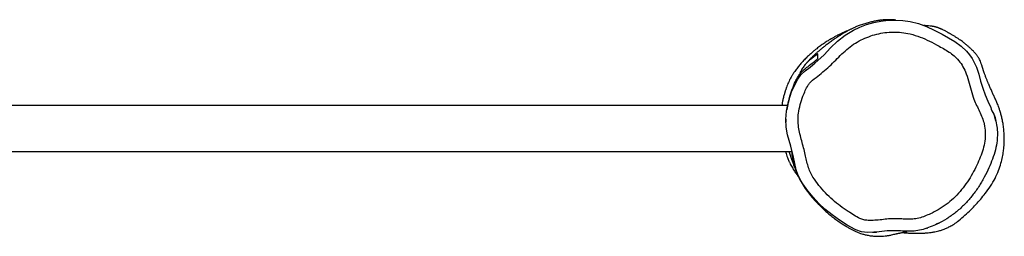
# Model space of a CAD drawing. Units: millimetres. Extents: x -5762 to 415486, y -3372 to 10091.
# Drawn here: x -2754 to -1938, y 3762 to 3942 of the extents above; entities that cross this region are included whole.
import ezdxf

# ---------------------------------------------------------------- set-up
doc = ezdxf.new("R2010")
doc.units = ezdxf.units.MM
doc.layers.add('Toestel 2D', color=7, linetype='Continuous', lineweight=20)

# ---------------------------------------------------------------- blocks, each defined once
blk = doc.blocks.new('VPL-15-RB2328')
at = {"layer": 'Toestel 2D', "color": 7, "linetype": 'Continuous', "lineweight": 25}
for p, q in [((-2117.25, 3870.43), (-3776.18, 3870.43)), ((-3776.18, 3832.43), (-2113.59, 3832.43))]:
    blk.add_line(p, q, dxfattribs=at)
at = {"layer": 'Toestel 2D', "color": 7, "linetype": 'Continuous', "lineweight": 25, "flags": 128}
for points in [[(-2104.63, 3805.53), (-2106.05, 3807.84), (-2108.43, 3812.39), (-2110.12, 3817.19), (-2112.35, 3827.59), (-2114.74, 3836.9), (-2117.24, 3846.18), (-2118.39, 3852.61), (-2118.7, 3859.16), (-2118.14, 3865.66), (-2116.44, 3873.78), (-2113.93, 3881.76), (-2111.64, 3887.13), (-2108.91, 3892.33), (-2106.29, 3896.01), (-2102.83, 3899.22), (-2098.72, 3902.33), (-2094.65, 3905.49), (-2087.11, 3912.56), (-2081.66, 3918.3), (-2075.98, 3923.79), (-2069.56, 3928.68), (-2062.64, 3932.84), (-2057.28, 3935.41), (-2051.75, 3937.55), (-2045.9, 3939.29), (-2039.93, 3940.51), (-2033.97, 3941.18), (-2027.98, 3941.34), (-2021.81, 3940.95), (-2015.7, 3940.03), (-2008.88, 3938.33), (-2002.26, 3935.95), (-1995.68, 3932.98), (-1989.24, 3929.7), (-1978.65, 3923.43), (-1973.54, 3919.77), (-1968.95, 3915.5), (-1966.49, 3912.54), (-1964.3, 3909.38), (-1960.65, 3902.34), (-1958.77, 3896.6), (-1957.27, 3890.72), (-1955.55, 3884.94), (-1953.49, 3879.27), (-1951.3, 3874.03), (-1948.86, 3868.9), (-1948.86, 3868.9)], [(-2060.72, 3767.41), (-2060.72, 3767.41), (-2061.4, 3767.71), (-2067.96, 3771.28), (-2074.23, 3775.39), (-2080.44, 3779.81), (-2086.36, 3784.62), (-2091.41, 3789.33), (-2096.12, 3794.36), (-2100.56, 3799.8), (-2104.63, 3805.53)], [(-2045.84, 3765.5), (-2045.84, 3765.5), (-2051.05, 3765.25), (-2055.9, 3765.88), (-2060.72, 3767.41), (-2060.72, 3767.41)]]:
    blk.add_lwpolyline(points, dxfattribs=at)
at = {"layer": 'Toestel 2D', "color": 7, "linetype": 'Continuous', "lineweight": 25}
for points, knots in [([(-2027.7, 3941.32), (-2027.99, 3941.35), (-2028.99, 3941.45), (-2030.69, 3941.56), (-2032.76, 3941.62), (-2034.7, 3941.62), (-2036.51, 3941.54), (-2038.12, 3941.43), (-2039.49, 3941.3), (-2040.68, 3941.15), (-2041.78, 3941), (-2043.1, 3940.79), (-2044.64, 3940.51), (-2046.22, 3940.18), (-2047.81, 3939.82), (-2049.6, 3939.32), (-2051.42, 3938.84), (-2053.24, 3938.31), (-2055.07, 3937.74), (-2057.03, 3937.05), (-2058.72, 3936.41), (-2060.13, 3935.84), (-2061.26, 3935.35), (-2062.14, 3934.96), (-2063.02, 3934.56), (-2063.94, 3934.13), (-2064.92, 3933.66), (-2065.93, 3933.15), (-2067.04, 3932.57), (-2068.2, 3931.95), (-2069.33, 3931.33), (-2070.4, 3930.72), (-2071.37, 3930.15), (-2072.18, 3929.67), (-2072.87, 3929.25), (-2073.53, 3928.84), (-2074.15, 3928.45), (-2074.74, 3928.08), (-2075.3, 3927.72), (-2075.89, 3927.34), (-2076.6, 3926.87), (-2077.44, 3926.31), (-2078.51, 3925.58), (-2079.82, 3924.68), (-2081.29, 3923.63), (-2082.77, 3922.55), (-2084.2, 3921.48), (-2085.54, 3920.46), (-2086.73, 3919.53), (-2087.89, 3918.61), (-2088.98, 3917.72), (-2090.03, 3916.85), (-2090.99, 3916.05), (-2091.88, 3915.28), (-2092.71, 3914.57), (-2093.5, 3913.87), (-2094.24, 3913.19), (-2094.96, 3912.53), (-2095.6, 3911.93), (-2096.25, 3911.31), (-2096.9, 3910.68), (-2097.61, 3909.99), (-2098.32, 3909.27), (-2099.04, 3908.52), (-2099.77, 3907.75), (-2100.51, 3906.95), (-2101.28, 3906.09), (-2102.06, 3905.2), (-2102.71, 3904.43), (-2103.07, 3903.97), (-2103.2, 3903.82)], [0, 0, 0, 0, 0.011289, 0.039055, 0.064968, 0.089024, 0.111168, 0.131282, 0.149364, 0.163221, 0.176169, 0.190127, 0.205254, 0.221568, 0.232935, 0.244639, 0.255163, 0.264345, 0.272249, 0.279002, 0.285394, 0.291543, 0.297444, 0.303254, 0.310539, 0.319778, 0.328413, 0.338262, 0.349328, 0.36153, 0.373188, 0.383641, 0.395196, 0.404829, 0.413679, 0.422273, 0.430608, 0.438684, 0.446062, 0.453899, 0.463056, 0.473538, 0.485344, 0.50232, 0.520722, 0.538796, 0.556461, 0.573482, 0.589354, 0.60406, 0.622034, 0.638556, 0.654951, 0.671258, 0.687477, 0.703608, 0.722351, 0.740003, 0.756452, 0.7717, 0.791561, 0.811504, 0.83231, 0.853977, 0.876506, 0.900366, 0.926284, 0.954265, 0.984308, 1, 1, 1, 1]), ([(-2022.47, 3765.16), (-2022.41, 3765.16), (-2022.02, 3765.12), (-2021.17, 3765.06), (-2019.89, 3764.96), (-2018.45, 3764.87), (-2017, 3764.78), (-2015.61, 3764.72), (-2014.31, 3764.67), (-2013.11, 3764.64), (-2011.51, 3764.61), (-2009.54, 3764.59), (-2007.26, 3764.62), (-2005.31, 3764.69), (-2003.63, 3764.77), (-2002.26, 3764.87), (-2000.7, 3765), (-1999.05, 3765.18), (-1997.42, 3765.41), (-1996.04, 3765.64), (-1994.33, 3765.97), (-1992.06, 3766.52), (-1989.26, 3767.36), (-1986.09, 3768.55), (-1982.73, 3770.15), (-1979.17, 3772.2), (-1974.89, 3775.34), (-1970.29, 3779.46), (-1965.58, 3783.91), (-1961.28, 3788.38), (-1957.3, 3792.84), (-1953.13, 3797.79), (-1948.95, 3803.49), (-1945.27, 3809.96), (-1942.44, 3816.33), (-1940.43, 3822.35), (-1939.12, 3827.74), (-1938.33, 3832.37), (-1937.9, 3836.2), (-1937.69, 3839.59), (-1937.63, 3842.46), (-1937.68, 3845.23), (-1937.85, 3848.62), (-1938.23, 3852.46), (-1938.87, 3856.52), (-1939.55, 3859.87), (-1940.35, 3863.09), (-1941.21, 3866.01), (-1942.03, 3868.47), (-1942.78, 3870.51), (-1943.43, 3872.13), (-1944.08, 3873.65), (-1944.94, 3875.52), (-1946.1, 3878.01), (-1947.48, 3881.07), (-1948.78, 3884), (-1949.62, 3885.92), (-1950.18, 3887.23), (-1950.49, 3887.96), (-1950.78, 3888.65), (-1951.14, 3889.51), (-1951.55, 3890.5), (-1952.01, 3891.6), (-1952.47, 3892.74), (-1952.93, 3893.9), (-1953.38, 3895.07), (-1953.82, 3896.24), (-1954.15, 3897.15), (-1954.38, 3897.82), (-1954.5, 3898.17), (-1954.55, 3898.31), (-1954.57, 3898.37), (-1954.6, 3898.48), (-1954.65, 3898.61), (-1954.7, 3898.78), (-1954.76, 3898.99), (-1954.84, 3899.23), (-1954.93, 3899.51), (-1955.02, 3899.81), (-1955.11, 3900.1), (-1955.18, 3900.32), (-1955.22, 3900.46), (-1955.26, 3900.58), (-1955.28, 3900.66), (-1955.31, 3900.75), (-1955.35, 3900.87), (-1955.4, 3901.03), (-1955.48, 3901.29), (-1955.59, 3901.62), (-1955.74, 3902.11), (-1955.93, 3902.69), (-1956.15, 3903.32), (-1956.39, 3904.05), (-1956.72, 3905.02), (-1957.18, 3906.3), (-1957.8, 3907.76), (-1958.48, 3909.11), (-1959.09, 3910.16), (-1959.6, 3910.97), (-1960.14, 3911.75), (-1960.68, 3912.48), (-1961.23, 3913.16), (-1961.79, 3913.82), (-1962.35, 3914.46), (-1963.28, 3915.42), (-1964.57, 3916.7), (-1966.18, 3918.24), (-1967.74, 3919.64), (-1968.98, 3920.69), (-1969.87, 3921.43), (-1970.75, 3922.13), (-1971.97, 3923.08), (-1973.4, 3924.13), (-1974.85, 3925.15), (-1976.12, 3926.02), (-1977.17, 3926.69), (-1978.38, 3927.47), (-1980.1, 3928.53), (-1981.61, 3929.42), (-1982.64, 3930.02), (-1983.23, 3930.36), (-1983.83, 3930.69), (-1984.49, 3931.06), (-1985.3, 3931.51), (-1986.28, 3932.04), (-1987.41, 3932.64), (-1988.4, 3933.16), (-1989.24, 3933.57), (-1989.89, 3933.87), (-1990.57, 3934.16), (-1991.22, 3934.43), (-1991.88, 3934.69), (-1992.52, 3934.92), (-1993.14, 3935.13), (-1993.7, 3935.3), (-1994.22, 3935.45), (-1994.66, 3935.57), (-1995.05, 3935.66), (-1995.37, 3935.74), (-1995.54, 3935.77), (-1995.65, 3935.8), (-1995.77, 3935.83), (-1995.94, 3935.86), (-1996.14, 3935.9), (-1996.37, 3935.95), (-1996.89, 3936.04), (-1997.47, 3936.14), (-1998.35, 3936.27), (-1999.92, 3936.46), (-2001.88, 3936.62), (-2003.2, 3936.68), (-2003.83, 3936.72), (-2004.3, 3936.73), (-2004.46, 3936.74)], [0, 0, 0, 0, 0.001312, 0.009492, 0.020891, 0.033372, 0.046232, 0.058557, 0.070346, 0.081598, 0.092314, 0.116348, 0.139677, 0.163157, 0.177314, 0.191706, 0.206846, 0.22336, 0.234753, 0.24671, 0.258128, 0.268288, 0.277358, 0.285819, 0.29143, 0.297918, 0.30532, 0.315119, 0.324545, 0.333028, 0.340874, 0.348427, 0.357691, 0.366635, 0.375167, 0.382936, 0.38975, 0.395583, 0.400518, 0.404682, 0.409372, 0.413827, 0.418194, 0.426788, 0.435329, 0.443783, 0.451298, 0.457739, 0.46313, 0.466504, 0.469325, 0.471639, 0.473679, 0.477477, 0.481333, 0.48567, 0.490799, 0.492231, 0.493983, 0.496438, 0.499621, 0.505015, 0.511733, 0.519778, 0.529153, 0.539859, 0.551861, 0.564898, 0.57893, 0.593967, 0.601865, 0.609679, 0.616687, 0.622866, 0.628217, 0.632741, 0.63644, 0.639319, 0.641389, 0.642425, 0.642789, 0.643065, 0.643179, 0.643283, 0.643387, 0.643498, 0.643764, 0.644116, 0.645124, 0.64657, 0.64975, 0.654059, 0.65917, 0.664687, 0.670578, 0.683208, 0.697259, 0.705028, 0.713045, 0.72131, 0.729529, 0.736825, 0.742166, 0.74686, 0.750991, 0.756188, 0.760205, 0.763333, 0.764705, 0.766044, 0.767435, 0.768952, 0.772578, 0.777242, 0.7831, 0.79024, 0.798373, 0.816955, 0.835896, 0.841923, 0.847986, 0.854083, 0.860773, 0.868794, 0.878758, 0.890218, 0.903169, 0.909791, 0.916744, 0.924026, 0.931629, 0.938673, 0.944312, 0.948952, 0.952597, 0.954687, 0.956236, 0.957274, 0.957632, 0.957784, 0.957925, 0.958064, 0.958211, 0.958554, 0.958995, 0.959553, 0.962466, 0.965427, 0.968381, 0.980153, 0.99196, 0.997213, 1, 1, 1, 1]), ([(-2066, 3933.11), (-2066.19, 3933.03), (-2066.73, 3932.83), (-2067.65, 3932.46), (-2068.75, 3932), (-2069.68, 3931.6), (-2070.45, 3931.27), (-2071.08, 3930.99), (-2071.82, 3930.65), (-2072.75, 3930.22), (-2073.88, 3929.68), (-2075.16, 3929.05), (-2076.51, 3928.36), (-2077.8, 3927.67), (-2078.98, 3927.02), (-2080.02, 3926.44), (-2080.91, 3925.92), (-2081.67, 3925.47), (-2082.37, 3925.06), (-2083.06, 3924.63), (-2084.01, 3924.04), (-2085.26, 3923.25), (-2086.84, 3922.21), (-2088.48, 3921.08), (-2090.1, 3919.91), (-2091.67, 3918.75), (-2093.27, 3917.52), (-2095.06, 3916.09), (-2097.05, 3914.42), (-2099.3, 3912.42), (-2102.01, 3909.84), (-2104.39, 3907.38), (-2106.84, 3904.64), (-2109.15, 3901.83), (-2111.12, 3899.18), (-2112.64, 3896.93), (-2113.8, 3895.11), (-2114.82, 3893.35), (-2115.69, 3891.65), (-2116.59, 3889.67), (-2117.5, 3887.44), (-2118.11, 3885.81), (-2118.51, 3884.69), (-2118.87, 3883.66), (-2119.21, 3882.63), (-2119.48, 3881.76), (-2119.73, 3880.95), (-2120.05, 3879.85), (-2120.42, 3878.54), (-2120.83, 3876.96), (-2121.17, 3875.48), (-2121.44, 3874.14), (-2121.68, 3872.79), (-2121.85, 3871.62), (-2121.96, 3870.81), (-2121.99, 3870.47), (-2122, 3870.43)], [0, 0, 0, 0, 0.013788, 0.039254, 0.064341, 0.08905, 0.101843, 0.114558, 0.129552, 0.148373, 0.171026, 0.197517, 0.224535, 0.250348, 0.273069, 0.2927, 0.309233, 0.322445, 0.333997, 0.346264, 0.359293, 0.384463, 0.412086, 0.441515, 0.469209, 0.494628, 0.51975, 0.549003, 0.582541, 0.62024, 0.657813, 0.695029, 0.721165, 0.746711, 0.77131, 0.785249, 0.798051, 0.808665, 0.816877, 0.825864, 0.834849, 0.845821, 0.851328, 0.855873, 0.860045, 0.863769, 0.868293, 0.873834, 0.886181, 0.902257, 0.922041, 0.94331, 0.961965, 0.98236, 0.998208, 1, 1, 1, 1]), ([(-2096.31, 3811.07), (-2094.7, 3808.78), (-2091.48, 3804.2), (-2085.93, 3797.88), (-2079.99, 3792.18), (-2073.72, 3787.13), (-2067.78, 3783.1), (-2062.37, 3779.55), (-2058.05, 3777), (-2054.05, 3775.59), (-2049.87, 3775.08), (-2044.92, 3775.27), (-2039.26, 3775.83), (-2033.6, 3776.47), (-2028.07, 3776.76), (-2022.7, 3776.42), (-2017.5, 3776.07), (-2012.29, 3776.25), (-2007.2, 3777.4), (-2002.3, 3779.16), (-1996.75, 3781.64), (-1990.61, 3784.96), (-1984.21, 3789.48), (-1978.3, 3794.74), (-1972.97, 3800.65), (-1968.17, 3807.09), (-1963.93, 3813.92), (-1960.45, 3820.78), (-1957.5, 3827.53), (-1955.15, 3834.15), (-1953.57, 3841.05), (-1953.21, 3848.15), (-1954.08, 3854.72), (-1955.95, 3860.5), (-1958.19, 3865.55), (-1960.61, 3870.53), (-1963.23, 3876.33), (-1965.31, 3883.22), (-1967.26, 3890.96), (-1969.46, 3898), (-1972.52, 3904), (-1976.05, 3908.7), (-1980.18, 3912.51), (-1984.59, 3915.61), (-1989.24, 3918.33), (-1994.9, 3921.4), (-2001.54, 3924.85), (-2009.39, 3928.13), (-2017.09, 3930.29), (-2024.5, 3931.28), (-2031.46, 3931.44), (-2038.38, 3930.77), (-2045.16, 3929.28), (-2051.72, 3927.02), (-2058.11, 3924.1), (-2064.13, 3920.3), (-2069.7, 3915.71), (-2074.94, 3910.73), (-2079.94, 3905.5), (-2085.24, 3900.55), (-2090.86, 3895.96), (-2095.42, 3892.44), (-2098.67, 3889.63), (-2100.75, 3886.73), (-2102.64, 3882.87), (-2104.95, 3877.55), (-2106.88, 3871.28), (-2108.34, 3864.65), (-2108.8, 3858.37), (-2108.25, 3852.59), (-2107.11, 3846.86), (-2105.61, 3841.16), (-2104, 3835.49), (-2102.62, 3830.08), (-2101.55, 3824.91), (-2100.34, 3820.08), (-2098.79, 3815.35), (-2097.14, 3812.49), (-2096.31, 3811.07)], [0, 0, 0, 0, 0.017243, 0.034517, 0.051755, 0.067909, 0.084067, 0.095951, 0.107801, 0.114869, 0.121938, 0.1336, 0.1453, 0.157011, 0.16869, 0.179405, 0.190122, 0.200777, 0.211419, 0.222124, 0.232825, 0.248886, 0.265, 0.281062, 0.297489, 0.313985, 0.330496, 0.346946, 0.361388, 0.375836, 0.39021, 0.404835, 0.419458, 0.430762, 0.442115, 0.453519, 0.46489, 0.481292, 0.497734, 0.514122, 0.526619, 0.539105, 0.550078, 0.561119, 0.572239, 0.583317, 0.600793, 0.618279, 0.63567, 0.649926, 0.664229, 0.67848, 0.692682, 0.706933, 0.721146, 0.735868, 0.750668, 0.765556, 0.780398, 0.795276, 0.810179, 0.825085, 0.830827, 0.836543, 0.846909, 0.857276, 0.872261, 0.887252, 0.899059, 0.910896, 0.9229, 0.935043, 0.947201, 0.959223, 0.969453, 0.979732, 0.989909, 1, 1, 1, 1]), ([(-2092.18, 3913.23), (-2094.47, 3911.58), (-2097.55, 3909.37), (-2101.29, 3906.02), (-2103.46, 3903.6), (-2105.32, 3900.86), (-2106.67, 3898.26), (-2107.31, 3896.61), (-2107.55, 3895.98)], [0, 0, 0, 0, 0.408206, 0.547415, 0.686735, 0.825307, 0.933231, 1, 1, 1, 1]), ([(-2092.18, 3909.39), (-2092.18, 3909.4), (-2092.18, 3909.47), (-2092.18, 3909.78), (-2092.18, 3910.95), (-2092.18, 3912.33), (-2092.18, 3913.22), (-2092.18, 3913.23)], [0, 0, 0, 0, 0.013443, 0.067216, 0.282308, 0.991884, 1, 1, 1, 1]), ([(-2115.86, 3876.33), (-2115.79, 3876.61), (-2115.13, 3879.33), (-2113.48, 3884.17), (-2111.23, 3889.48), (-2109.21, 3893.45), (-2107.37, 3896.4), (-2105.13, 3898.94), (-2102.58, 3901.14), (-2098.24, 3904.53), (-2094.78, 3907.3), (-2092.18, 3909.39)], [0, 0, 0, 0, 0.015638, 0.152403, 0.293647, 0.365846, 0.437942, 0.530788, 0.624129, 0.717514, 1, 1, 1, 1]), ([(-2115.87, 3876.33), (-2116.13, 3875.33), (-2116.72, 3873.03), (-2117.32, 3870.12), (-2117.71, 3868.01), (-2117.86, 3867.03), (-2117.9, 3866.81)], [0, 0, 0, 0, 0.238222, 0.54995, 0.897017, 1, 1, 1, 1]), ([(-1948.86, 3868.9), (-1948.86, 3868.9), (-1948.86, 3866.87), (-1945.86, 3863.47), (-1944.65, 3857.52), (-1943.5, 3851.6), (-1943.29, 3845.59), (-1943.81, 3838.94), (-1945.42, 3831.77), (-1948.05, 3824.21), (-1951.35, 3816.6), (-1955.26, 3808.92), (-1959.97, 3801.35), (-1965.31, 3794.21), (-1971.29, 3787.58), (-1977.98, 3781.63), (-1985.32, 3776.45), (-1992.42, 3772.6), (-1998.97, 3769.72), (-2004.86, 3767.66), (-2010.78, 3766.35), (-2016.65, 3766.1), (-2022.32, 3766.44), (-2029.08, 3766.74), (-2036.96, 3766.7), (-2042.85, 3765.5), (-2045.84, 3765.5), (-2045.84, 3765.5)], [0, 0, 0, 0, 0.0000007, 0.0358034, 0.0716051, 0.1067466, 0.1420282, 0.1771761, 0.2239827, 0.2710137, 0.3180152, 0.3702155, 0.4226113, 0.4749607, 0.5270954, 0.5797022, 0.6324785, 0.6850809, 0.7217349, 0.7584166, 0.7949032, 0.8281425, 0.8615537, 0.8949667, 0.9474822, 0.9999986, 1, 1, 1, 1]), ([(-1944.72, 3857.8), (-1944.75, 3857.89), (-1944.81, 3858.14), (-1944.92, 3858.59), (-1945.05, 3859.13), (-1945.18, 3859.66), (-1945.3, 3860.17), (-1945.41, 3860.65), (-1945.52, 3861.09), (-1945.61, 3861.48), (-1945.69, 3861.83), (-1945.76, 3862.13), (-1945.84, 3862.46), (-1945.92, 3862.81), (-1946, 3863.15), (-1946.06, 3863.4), (-1946.1, 3863.61), (-1946.09, 3863.56), (-1946.09, 3863.56)], [0, 0, 0, 0, 0.053879, 0.147743, 0.235189, 0.316217, 0.390825, 0.45901, 0.517416, 0.57011, 0.617089, 0.658476, 0.698211, 0.769764, 0.842087, 0.915181, 0.987994, 1, 1, 1, 1]), ([(-2118.69, 3859.02), (-2118.71, 3858.51), (-2118.73, 3857.66), (-2118.71, 3856.96), (-2118.7, 3856.69)], [0, 0, 0, 0, 0.605485, 1, 1, 1, 1]), ([(-2118.96, 3832.43), (-2118.81, 3831.8), (-2118.45, 3830.32), (-2117.82, 3828.37), (-2117.13, 3826.52), (-2116.37, 3824.68), (-2115.49, 3822.79), (-2114.53, 3820.94), (-2113.57, 3819.23), (-2112.59, 3817.62), (-2111.63, 3816.13), (-2110.68, 3814.73), (-2109.69, 3813.35), (-2108.87, 3812.25), (-2108.39, 3811.62), (-2108.25, 3811.44)], [0, 0, 0, 0, 0.035384, 0.08333, 0.13226, 0.182375, 0.265813, 0.355925, 0.454077, 0.561703, 0.652927, 0.75002, 0.852988, 0.957258, 1, 1, 1, 1]), ([(-2116.09, 3832.43), (-2116.02, 3832.21), (-2115.57, 3830.72), (-2114.81, 3828.41), (-2113.75, 3825.26), (-2112.73, 3822.4), (-2111.81, 3819.92), (-2110.9, 3817.59), (-2110.19, 3815.84), (-2109.66, 3814.6), (-2109.32, 3813.79), (-2108.88, 3812.81), (-2108.37, 3811.69), (-2107.92, 3810.73), (-2107.64, 3810.16), (-2107.56, 3810)], [0, 0, 0, 0, 0.021841, 0.144215, 0.269651, 0.39114, 0.508895, 0.624482, 0.738202, 0.783166, 0.828243, 0.87591, 0.926575, 0.980234, 1, 1, 1, 1]), ([(-2113.94, 3832.43), (-2113.82, 3831.2), (-2113.46, 3827.66), (-2112.4, 3823.04), (-2111.09, 3818.56), (-2109.84, 3815.08), (-2108.44, 3811.78), (-2106.4, 3807.61), (-2103.59, 3802.93), (-2099.94, 3797.96), (-2096.13, 3793.34), (-2093.5, 3790.53), (-2092.18, 3789.12)], [0, 0, 0, 0, 0.059134, 0.170709, 0.237493, 0.304294, 0.372975, 0.44167, 0.579619, 0.71775, 0.858866, 1, 1, 1, 1]), ([(-2092.18, 3789.76), (-2094.22, 3791.98), (-2097.29, 3795.32), (-2101.22, 3800.33), (-2103.96, 3804.23), (-2105.91, 3807.16), (-2106.72, 3809.05), (-2106.85, 3809.36)], [0, 0, 0, 0, 0.393488, 0.591435, 0.789332, 0.965411, 1, 1, 1, 1]), ([(-2092.18, 3789.14), (-2092.18, 3789.15), (-2092.18, 3789.17), (-2092.18, 3789.45), (-2092.18, 3789.65), (-2092.18, 3789.76)], [0, 0, 0, 0, 0.2089489, 0.6044742, 1, 1, 1, 1]), ([(-2092.18, 3789.14), (-2091.94, 3788.88), (-2090.54, 3787.39), (-2088.11, 3785.05), (-2084.72, 3781.96), (-2081.45, 3779.21), (-2078.08, 3776.58), (-2074.72, 3774.15), (-2071.46, 3771.98), (-2068.66, 3770.24), (-2066.13, 3768.76), (-2063.89, 3767.51), (-2061.8, 3766.48), (-2059.77, 3765.6), (-2057.79, 3764.84), (-2055.53, 3764.08), (-2052.76, 3763.32), (-2049.55, 3762.66), (-2045.85, 3762.18), (-2042.33, 3762.02), (-2039.17, 3762.09), (-2036.42, 3762.32), (-2033.72, 3762.69), (-2031.25, 3763.2), (-2029.23, 3763.69), (-2027.79, 3764.02), (-2026.7, 3764.27), (-2025.75, 3764.48), (-2025.01, 3764.65), (-2024.31, 3764.79), (-2023.44, 3764.97), (-2022.48, 3765.16), (-2021.49, 3765.35), (-2020.6, 3765.52), (-2019.83, 3765.66), (-2019.21, 3765.78), (-2018.75, 3765.89), (-2018.51, 3765.99), (-2018.5, 3766.05), (-2018.5, 3766.07)], [0, 0, 0, 0, 0.0047463, 0.0273291, 0.0495369, 0.0704018, 0.0897263, 0.1130595, 0.1337826, 0.1521486, 0.1686333, 0.1861699, 0.2057588, 0.224348, 0.2446667, 0.2681349, 0.2960331, 0.3282592, 0.3640023, 0.4028583, 0.4298213, 0.4579705, 0.4872679, 0.5163042, 0.5406254, 0.5600015, 0.5739435, 0.5847445, 0.5965373, 0.6098102, 0.6245876, 0.6553557, 0.6912043, 0.7321641, 0.778253, 0.8294827, 0.8858632, 0.947393, 1, 1, 1, 1]), ([(-1993.24, 3772.32), (-1992.88, 3772.49), (-1992.34, 3772.74), (-1991.9, 3772.97), (-1991.76, 3773.04)], [0, 0, 0, 0, 0.664783, 1, 1, 1, 1]), ([(-2046.79, 3765.38), (-2046.74, 3765.39), (-2046.6, 3765.4), (-2046.3, 3765.43), (-2045.92, 3765.46), (-2045.53, 3765.5), (-2045.13, 3765.52), (-2044.73, 3765.55), (-2044.36, 3765.57), (-2044.04, 3765.59), (-2043.77, 3765.6), (-2043.55, 3765.61), (-2043.4, 3765.62), (-2043.22, 3765.63), (-2043.24, 3765.63), (-2043.25, 3765.63)], [0, 0, 0, 0, 0.074905, 0.203746, 0.323959, 0.435543, 0.538498, 0.632823, 0.718512, 0.795566, 0.850989, 0.900884, 0.945247, 0.984079, 1, 1, 1, 1]), ([(-2001.78, 3768.84), (-2001.66, 3768.88), (-2001.46, 3768.94), (-2001.19, 3769.04), (-2001.08, 3769.08)], [0, 0, 0, 0, 0.58717, 1, 1, 1, 1])]:
    blk.add_open_spline(points, degree=3, knots=knots, dxfattribs=at)

msp = doc.modelspace()

# ---------------------------------------------------------------- block references
msp.add_blockref('VPL-15-RB2328', (0, 0))

doc.saveas('drawing.dxf')
